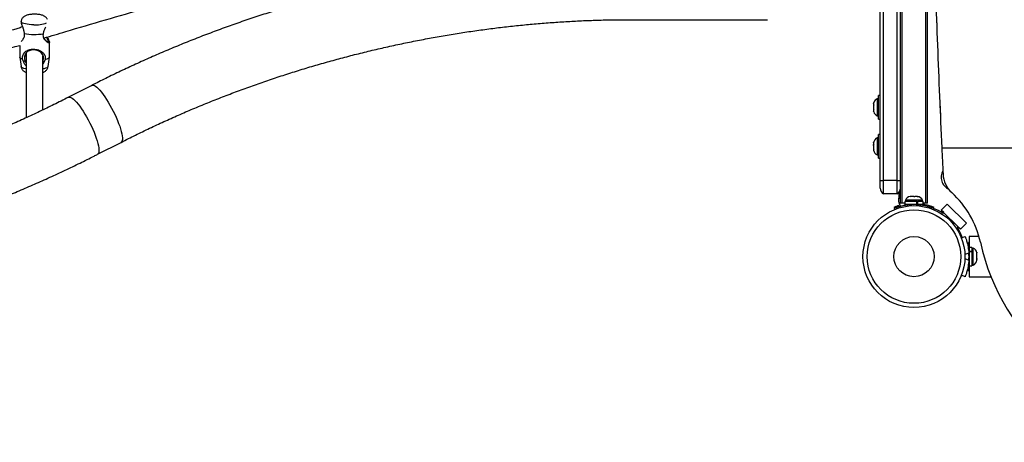
# Model space of a CAD drawing. Units: inches. Extents: x 196 to 761, y 202 to 686.
# Drawn here: x 497 to 533, y 434 to 450 of the extents above; entities that cross this region are included whole.
import ezdxf

# ---------------------------------------------------------------- set-up
doc = ezdxf.new("R2010")
doc.units = ezdxf.units.IN
doc.header["$MEASUREMENT"] = 0
doc.header["$PDSIZE"] = -1
doc.layers.add('CONTOUR', color=7, linetype='Continuous')
doc.layers.add('DIM_IMP_BORDURE', color=7, linetype='Continuous')
doc.styles.add('DIM', font='romans.shx')
doc.dimstyles.new('Implantation (Pied-mètre)', dxfattribs={"dimscale": 96, "dimtxt": 0.09375, "dimasz": 0.125, "dimexe": 0.125, "dimexo": 0.125, "dimgap": 0.03, "dimtad": 1, "dimdec": 3, "dimzin": 0, "dimdsep": 46, "dimlunit": 4, "dimtxsty": 'DIM', "dimblk1": 'OBLIQUE', "dimblk2": 'OBLIQUE', "dimsah": 1, "dimcen": 0.089844, "dimdle": 0.125, "dimclrt": 7, "dimadec": 0, "dimazin": 0, "dimtfac": 1, "dimtdec": 0, "dimtofl": 0, "dimtmove": 0, "dimatfit": 3, "dimldrblk": 'OBLIQUE', "dimfxl": 1, "dimfrac": 2, "dimtolj": 1, "dimtzin": 0, "dimarcsym": 0})

# ---------------------------------------------------------------- blocks, each defined once
blk = doc.blocks.new('_OBLIQUE')
at = {"color": 0, "linetype": 'ByBlock'}
blk.add_line((-0.5, -0.5), (0.5, 0.5), dxfattribs=at)
blk = doc.blocks.new('*D11')
at = {"layer": 'Defpoints', "color": 0}
for p in [(226.876, 634.162), (294.932, 634.162), (622.138, 264.339)]:
    blk.add_point(p, dxfattribs=at)
at = {"layer": 'DIM_IMP_BORDURE', "color": 0, "lineweight": -2}
for p, q in [((226.876, 248.089), (226.876, 650.412)), ((278.682, 634.162), (210.626, 634.162)), ((605.888, 264.339), (210.626, 264.339))]:
    blk.add_line(p, q, dxfattribs=at)
at = {"layer": 'DIM_IMP_BORDURE', "color": 0, "lineweight": -2, "xscale": 16.25, "yscale": 16.25, "zscale": 16.25}
for p, rotation in [((226.876, 634.162), 90), ((226.876, 264.339), 270)]:
    blk.add_blockref('_OBLIQUE', p, dxfattribs=dict(at, rotation=rotation))
at = {"layer": 'DIM_IMP_BORDURE', "color": 7, "insert": (213.708, 449.251), "char_height": 12.1875, "attachment_point": 5, "rotation": 90, "style": 'DIM'}
blk.add_mtext('\\A1;30\'-10" [9.393m]', dxfattribs=at)

msp = doc.modelspace()

# ---------------------------------------------------------------- linework, layer by layer
at = {"layer": 'CONTOUR'}
for p, q in [((529.65666, 443.35355), (529.65666, 487.47855)), ((530.53166, 443.35355), (530.53166, 487.47855)), ((530.59416, 443.35355), (530.59416, 487.47855)), ((528.84416, 444.19745), (528.84416, 451.54105)), ((528.96916, 444.19745), (528.96916, 451.54105)), ((529.46916, 444.19745), (529.46916, 451.54105)), ((529.59416, 443.35355), (529.59416, 451.54105)), ((519.52608, 450.16605), (524.65921, 450.16605)), ((496.98833, 450.10345), (496.98551, 450.08404)), ((497.08836, 449.74388), (497.10585, 449.6558)), ((497.81686, 449.64429), (497.83875, 449.73173)), ((496.93785, 449.21381), (496.93785, 448.7784)), ((498.04021, 448.7784), (498.04021, 449.32662)), ((496.9382, 448.77358), (496.98833, 448.42803)), ((497.07804, 448.61298), (497.04594, 448.69791)), ((497.17653, 448.9294), (497.17653, 446.52403)), ((497.80153, 446.8178), (497.80153, 448.82982)), ((497.82086, 448.75107), (497.80153, 448.71778)), ((497.88523, 448.68432), (497.85053, 448.60047)), ((497.98973, 448.42803), (498.03986, 448.77358)), ((497.1321, 448.63272), (497.17653, 448.54102)), ((497.85053, 448.60047), (497.80153, 448.51363)), ((499.61411, 447.72896), (498.74696, 447.28584)), ((528.78216, 447.2348), (528.73526, 447.2348)), ((528.73526, 447.2348), (528.73526, 446.5973)), ((528.84416, 447.35355), (528.78216, 447.35355)), ((528.78216, 446.47855), (528.78216, 447.35355)), ((528.60332, 447.08805), (528.59466, 447.05541)), ((528.59466, 447.05541), (528.60332, 447.08805)), ((528.59466, 447.05541), (528.59466, 447.00205)), ((528.60332, 447.00205), (528.59466, 446.96941)), ((528.59466, 447.00205), (528.60332, 447.00205)), ((528.59466, 446.96941), (528.59466, 446.8627)), ((528.59466, 446.8627), (528.60332, 446.83005)), ((528.60332, 446.83005), (528.59466, 446.83005)), ((528.59466, 446.83005), (528.59466, 446.7767)), ((528.60332, 446.74405), (528.59466, 446.7767)), ((528.59466, 446.7767), (528.60332, 446.74405)), ((528.73526, 446.5973), (528.78216, 446.5973)), ((528.78216, 446.47855), (528.84416, 446.47855)), ((531.06816, 446.68619), (531.06816, 446.68619)), ((531.06818, 446.6862), (531.06818, 446.6862)), ((531.06818, 446.68619), (531.06818, 446.68619)), ((528.78216, 445.78243), (528.73526, 445.78243)), ((528.73526, 445.78243), (528.73526, 445.14493)), ((528.84416, 445.90118), (528.78216, 445.90118)), ((528.78216, 445.89565), (528.78216, 445.90118)), ((528.78216, 445.02618), (528.78216, 445.89565)), ((499.82768, 445.17097), (500.69483, 445.61409)), ((528.60332, 445.63351), (528.59466, 445.59829)), ((528.59466, 445.60427), (528.60332, 445.63351)), ((528.59466, 445.59829), (528.59466, 445.60427)), ((528.59466, 445.59829), (528.59466, 445.53095)), ((528.59466, 445.53095), (528.60332, 445.52498)), ((528.59466, 445.50275), (528.59466, 445.53095)), ((528.60332, 445.52498), (528.59466, 445.49574)), ((528.59466, 445.49574), (528.59466, 445.50275)), ((528.59466, 445.49574), (528.59466, 445.39037)), ((528.59466, 445.39037), (528.60332, 445.35515)), ((528.59466, 445.38664), (528.59466, 445.39037)), ((528.59466, 445.38664), (528.59466, 445.3709)), ((531.12533, 445.41293), (536.48057, 445.41293)), ((528.59466, 445.3709), (528.59466, 445.36113)), ((528.59945, 445.3709), (528.59466, 445.3709)), ((528.60332, 445.35515), (528.59466, 445.36113)), ((528.59466, 445.36113), (528.59466, 445.3231)), ((528.73526, 445.14493), (528.78216, 445.14493)), ((528.78216, 445.02618), (528.84416, 445.02618)), ((528.84416, 443.91396), (528.84416, 444.19745)), ((528.84416, 444.19745), (528.96916, 444.19745)), ((528.96916, 443.69745), (528.96916, 444.19745)), ((529.46916, 444.19745), (528.96916, 444.19745)), ((529.46916, 443.69745), (529.46916, 444.19745)), ((529.46916, 444.19745), (529.59416, 444.19745)), ((529.46916, 443.69745), (528.96916, 443.69745)), ((529.53166, 443.7527), (529.53166, 443.53961)), ((529.95074, 443.59663), (529.96756, 443.60528)), ((529.98837, 443.60528), (529.95074, 443.59663)), ((529.96756, 443.60528), (529.95354, 443.60528)), ((529.98837, 443.60528), (529.96756, 443.60528)), ((530.08387, 443.60528), (529.98837, 443.60528)), ((530.10468, 443.59663), (530.08387, 443.60528)), ((530.08387, 443.60528), (530.12203, 443.60528)), ((530.1215, 443.60528), (530.10468, 443.59663)), ((530.21048, 443.60528), (530.1215, 443.60528)), ((530.2481, 443.59663), (530.21048, 443.60528)), ((530.21048, 443.60528), (530.22729, 443.60528)), ((530.22729, 443.60528), (530.2481, 443.59663)), ((529.38222, 443.17633), (529.3676, 443.21247)), ((529.48499, 443.2556), (529.50001, 443.21848)), ((529.53166, 443.44745), (529.53166, 443.53961)), ((529.53166, 443.53961), (529.59416, 443.53961)), ((529.54721, 443.35243), (529.53166, 443.44745)), ((529.75344, 443.35243), (529.54721, 443.35243)), ((529.65666, 443.35355), (529.59416, 443.35355)), ((529.75344, 443.35355), (529.65666, 443.35355)), ((529.75344, 443.41778), (529.75344, 443.3119)), ((530.20267, 443.41778), (529.75344, 443.41778)), ((530.20267, 443.3119), (529.75344, 443.3119)), ((529.77541, 443.46468), (529.77541, 443.41778)), ((530.27012, 443.46468), (529.77541, 443.46468)), ((529.90666, 443.3119), (529.90666, 443.30127)), ((529.98583, 443.30887), (530.00467, 443.2623)), ((530.18366, 443.2623), (530.2025, 443.30887)), ((530.20267, 443.3119), (530.20267, 443.41778)), ((530.20574, 443.3119), (530.21956, 443.3119)), ((530.21147, 443.41778), (530.21956, 443.41778)), ((530.21956, 443.41778), (530.21956, 443.3119)), ((530.43489, 443.41778), (530.21956, 443.41778)), ((530.43489, 443.3119), (530.21956, 443.3119)), ((530.41291, 443.46468), (530.27012, 443.46468)), ((530.28166, 443.30226), (530.28166, 443.3119)), ((530.41291, 443.41778), (530.41291, 443.46468)), ((530.43489, 443.3119), (530.43489, 443.41778)), ((530.53166, 443.35355), (530.43489, 443.35355)), ((530.59416, 443.35355), (530.53166, 443.35355)), ((530.82073, 443.21247), (530.80611, 443.17634)), ((531.10807, 443.09543), (531.32904, 443.3164)), ((531.32904, 443.3164), (532.03614, 442.60929)), ((529.38541, 443.1265), (529.3676, 443.17051)), ((530.82073, 443.17051), (530.80292, 443.1265)), ((531.19741, 443.00609), (531.10807, 443.09543)), ((531.10807, 443.09543), (531.81517, 442.38832)), ((531.17081, 442.9795), (531.19741, 443.00609)), ((531.32904, 442.87446), (531.29142, 442.83684)), ((531.55659, 442.57168), (531.5942, 442.60929)), ((531.72583, 442.47766), (531.69924, 442.45107)), ((531.81517, 442.38832), (531.72583, 442.47766)), ((532.03614, 442.60929), (531.81517, 442.38832)), ((531.84329, 442.09042), (531.86941, 442.10098)), ((531.85204, 442.06868), (531.98984, 442.12442)), ((532.50125, 442.12442), (532.13579, 442.12442)), ((532.13579, 442.12442), (532.13579, 441.71515)), ((532.13579, 441.89942), (532.11949, 441.89942)), ((532.11949, 441.89942), (532.11949, 441.71515)), ((532.13136, 441.50747), (531.98276, 441.44735)), ((532.11667, 441.71515), (532.10594, 441.71515)), ((532.13579, 441.71515), (532.11667, 441.71515)), ((532.11667, 441.64862), (532.11667, 441.71515)), ((532.13579, 441.69317), (532.11667, 441.69317)), ((532.13579, 441.56192), (532.12564, 441.56192)), ((532.24167, 441.71515), (532.13579, 441.71515)), ((532.13579, 441.71515), (532.13579, 441.57078)), ((532.13579, 441.57078), (532.24167, 441.57078)), ((532.13579, 441.55581), (532.13579, 441.57078)), ((532.24167, 441.55581), (532.13579, 441.55581)), ((532.13579, 441.55581), (532.13579, 441.0337)), ((532.24167, 441.71515), (532.24167, 441.57078)), ((532.28857, 441.69317), (532.24167, 441.69317)), ((532.24167, 441.55811), (532.24167, 441.57078)), ((532.24167, 441.55581), (532.24167, 441.0337)), ((532.28857, 441.05567), (532.28857, 441.69317)), ((532.42052, 441.54402), (532.42917, 441.51497)), ((532.42917, 441.50869), (532.42052, 441.54402)), ((532.42052, 441.43441), (532.42917, 441.44069)), ((532.42917, 441.40536), (532.42052, 441.43441)), ((532.42917, 441.50869), (532.42917, 441.51497)), ((532.42917, 441.44069), (532.42917, 441.50869)), ((532.42917, 441.41348), (532.42917, 441.44069)), ((532.42917, 441.30014), (532.42917, 441.40536)), ((531.98276, 441.30149), (532.13136, 441.24137)), ((532.10649, 441.0337), (532.11667, 441.0337)), ((532.13579, 441.0337), (532.10649, 441.0337)), ((532.11667, 441.0337), (532.11667, 441.09915)), ((532.11667, 441.05567), (532.13579, 441.05567)), ((532.11667, 441.03417), (532.13579, 441.03417)), ((532.11949, 441.03417), (532.11949, 440.84942)), ((532.12628, 441.18692), (532.13579, 441.18692)), ((532.13579, 441.03417), (532.13579, 440.62442)), ((532.13579, 441.0337), (532.24167, 441.0337)), ((532.24167, 441.05567), (532.28857, 441.05567)), ((532.42052, 441.26481), (532.42917, 441.30014)), ((532.42917, 441.27109), (532.42052, 441.26481)), ((532.42917, 441.29789), (532.42917, 441.28135)), ((532.42917, 441.28135), (532.42917, 441.27109)), ((532.42917, 441.23387), (532.42917, 441.27109)), ((531.86941, 440.64786), (531.84329, 440.65842)), ((531.98984, 440.62442), (531.85204, 440.68017)), ((532.11949, 440.84942), (532.13579, 440.84942)), ((532.13579, 440.62442), (532.9498, 440.62442))]:
    msp.add_line(p, q, dxfattribs=at)
at = {"layer": 'CONTOUR', "flags": 128}
for points in [[(497.45606, 449.97633), (497.37204, 449.97946), (497.29139, 449.98604), (497.21643, 449.99586), (497.14931, 450.00866), (497.09196, 450.02406), (497.04603, 450.04161), (497.01285, 450.06082), (496.99337, 450.08113), (496.98815, 450.10195), (496.98833, 450.10345)], [(497.80629, 448.6511), (497.81942, 448.70874), (497.82088, 448.75176), (497.81641, 448.79302), (497.79156, 448.86561), (497.74977, 448.9248), (497.69326, 448.97316), (497.62342, 449.01058), (497.54235, 449.03536), (497.45502, 449.04494), (497.36833, 449.03794), (497.29081, 449.01555), (497.22642, 448.98047), (497.1755, 448.9339), (497.1389, 448.87584), (497.11783, 448.80413), (497.1141, 448.76309), (497.11535, 448.71992), (497.1321, 448.63272), (497.1321, 448.63272)], [(497.04594, 448.69791), (496.99545, 448.71817), (496.96017, 448.74028), (496.94117, 448.76357), (496.93785, 448.7784)], [(498.04021, 448.7784), (498.03902, 448.76949), (498.02421, 448.74603), (497.99292, 448.72356), (497.94611, 448.70277), (497.88523, 448.68432)], [(497.17653, 448.33625), (497.14931, 448.34199), (497.09196, 448.35739), (497.04603, 448.37494), (497.01285, 448.39415), (496.99337, 448.41446), (496.98833, 448.42803)], [(497.98973, 448.42803), (497.98711, 448.41911), (497.9708, 448.39863), (497.94062, 448.37913), (497.89745, 448.36116), (497.84253, 448.34523), (497.80153, 448.33625)], [(499.61409, 447.72895), (499.63322, 447.73513), (499.66649, 447.73374), (499.70549, 447.71991), (499.74974, 447.69378), (499.79874, 447.65567), (499.85191, 447.60601), (499.90863, 447.54541), (499.96823, 447.47455), (500.03001, 447.39429), (500.09326, 447.30555), (500.15722, 447.20937), (500.22114, 447.10689), (500.28429, 446.99931), (500.34591, 446.88788), (500.40529, 446.77392), (500.46173, 446.65875), (500.51457, 446.54374), (500.56319, 446.43022), (500.60701, 446.31953), (500.64553, 446.21297), (500.67829, 446.11179), (500.7049, 446.01716)], [(498.74694, 447.28583), (498.76607, 447.29201), (498.79934, 447.29062), (498.83834, 447.27679), (498.88259, 447.25066), (498.93159, 447.21254), (498.98476, 447.16289), (499.04148, 447.10229), (499.10108, 447.03143), (499.16286, 446.95117), (499.22611, 446.86243), (499.29007, 446.76625), (499.35399, 446.66377), (499.41714, 446.55619), (499.47876, 446.44476), (499.53814, 446.33079), (499.59458, 446.21563), (499.64742, 446.10062), (499.69604, 445.9871), (499.73986, 445.87641), (499.77838, 445.76985), (499.81114, 445.66867), (499.83775, 445.57404)], [(500.7049, 446.01716), (500.72507, 445.93021), (500.73855, 445.85195), (500.74517, 445.7833), (500.74488, 445.72507), (500.73766, 445.67793), (500.7236, 445.64243), (500.70287, 445.61901), (500.69481, 445.61408)], [(499.83775, 445.57404), (499.85792, 445.48709), (499.8714, 445.40883), (499.87802, 445.34018), (499.87773, 445.28195), (499.87051, 445.23481), (499.85645, 445.19931), (499.83572, 445.17589), (499.82766, 445.17096)]]:
    msp.add_lwpolyline(points, dxfattribs=at)
at = {"layer": 'CONTOUR'}
for radius in [1.89, 1.73415, 0.74728]:
    msp.add_circle((530.09416, 441.37442), radius, dxfattribs=at)
for centre, radius, start, end in [((497.52194, 451.25634), 1.28171, 267.053334, 288.800794), ((497.49223, 451.55705), 1.94011, 258.512307, 279.632097), ((528.84325, 447.00501), 0.2539, 115.170658, 161.773154), ((528.84325, 446.82709), 0.2539, 198.512587, 244.829342), ((528.84325, 445.55264), 0.2539, 115.170658, 168.324189), ((980.52903, 466.39482), 449.89323, 182.6731006, 182.7975666), ((528.84325, 445.37472), 0.2539, 191.741076, 244.829342), ((531.60454, 444.31881), 0.5, 151.289944, 243.546392), ((532.17061, 444.48554), 0.99983, 182.798226, 227.593482), ((529.09416, 443.91396), 0.25, 180, 240), ((529.34416, 443.91396), 0.25, 300, 0), ((530.00521, 443.35669), 0.2539, 101.741076, 154.829342), ((530.18312, 443.35669), 0.2539, 25.170658, 78.258924), ((529.13631, 441.16334), 3.49949, 12.264571, 47.593176), ((530.09416, 441.41636), 1.9375, 105.384231, 108.325242), ((529.82988, 443.44745), 0.29821, 198.581054, 221.683075), ((530.09416, 441.3744), 1.9375, 86.794751, 93.205249), ((530.13579, 441.41605), 1.875, 56.495017, 68.677733), ((530.13579, 441.41605), 1.875, 20.773292, 33.504983), ((540.37304, 443.60638), 7.99975, 192.266732, 268.399697), ((530.13579, 441.37442), 2, 356.185644, 3.814356), ((532.18058, 441.46338), 0.2539, 11.741076, 64.829342), ((532.18058, 441.28546), 0.2539, 295.170658, 348.258924)]:
    msp.add_arc(centre, radius, start, end, dxfattribs=at)
for points, knots in [([(531.17197, 486.73716), (531.15842, 486.48298), (531.13189, 485.98554), (531.09411, 485.2505), (531.05894, 484.54506), (531.02644, 483.86941), (531.003, 483.3628), (530.98748, 483.01726), (530.97892, 482.8239), (530.97063, 482.63361), (530.96259, 482.44642), (530.95482, 482.26234), (530.94717, 482.07784), (530.926, 481.55755), (530.88738, 480.55933), (530.83597, 479.07901), (530.78668, 477.44725), (530.74339, 475.76283), (530.70647, 474.02153), (530.67663, 472.22476), (530.65472, 470.41461), (530.64076, 468.59201), (530.63462, 466.72389), (530.63687, 464.80984), (530.64811, 462.84965), (530.66826, 460.87808), (530.69735, 458.89625), (530.73537, 456.90532), (530.78142, 454.94459), (530.83493, 453.01562), (530.89527, 451.11976), (530.96371, 449.2199), (531.03952, 447.31694), (531.09672, 446.04783), (531.12533, 445.41293)], [0, 0, 0, 0, 0.020221501, 0.039573484, 0.058055975, 0.075669002, 0.092412599, 0.097495329, 0.102492185, 0.107403168, 0.11222828, 0.116967523, 0.121620899, 0.126460907, 0.157055452, 0.198193214, 0.239043375, 0.280012019, 0.324020233, 0.368022601, 0.412019892, 0.456012879, 0.500002332, 0.546440375, 0.592922772, 0.639450442, 0.686024306, 0.732645277, 0.779314268, 0.823361384, 0.867452759, 0.91158915, 0.955771313, 1, 1, 1, 1]), ([(530.63662, 466.25308), (530.63678, 465.76297), (530.63717, 464.62474), (530.64829, 462.82493), (530.66822, 460.85664), (530.69737, 458.87773), (530.73537, 456.88984), (530.78142, 454.93208), (530.83494, 453.00603), (530.89521, 451.11304), (530.96395, 449.21607), (531.02194, 447.73982), (531.05966, 446.8964), (531.06905, 446.68626)], [0, 0, 0, 0, 0.07655629, 0.17779357, 0.27912948, 0.380566, 0.48210515, 0.58374892, 0.67968234, 0.7757122, 0.87184014, 0.96806781, 1, 1, 1, 1]), ([(519.52608, 452.54105), (519.41939, 452.5408), (519.1113, 452.54007), (518.60023, 452.53201), (517.99251, 452.51398), (517.38324, 452.4869), (516.7727, 452.45096), (516.1611, 452.40613), (515.54871, 452.35243), (514.93576, 452.2899), (514.32248, 452.21855), (513.70913, 452.13843), (513.09594, 452.04956), (512.48315, 451.95198), (511.871, 451.84573), (511.25974, 451.73085), (510.6496, 451.60739), (510.04082, 451.47541), (509.43365, 451.33494), (508.82832, 451.18606), (508.22507, 451.02881), (507.62413, 450.86326), (507.02574, 450.68948), (506.43015, 450.50752), (505.83758, 450.31747), (505.24826, 450.11939), (504.66243, 449.91337), (504.08032, 449.69947), (503.50216, 449.47779), (502.92817, 449.24841), (502.35858, 449.01141), (501.79363, 448.76689), (501.23351, 448.51496), (500.67856, 448.25558), (500.13819, 447.99413), (499.78562, 447.81574), (499.61411, 447.72896)], [0, 0, 0, 0, 0.01583151, 0.04571432, 0.0755952, 0.10547427, 0.1353516, 0.16522727, 0.19510137, 0.224974, 0.25484527, 0.2847153, 0.3145842, 0.3444521, 0.37431914, 0.40418545, 0.43405118, 0.46391647, 0.49378147, 0.52364633, 0.55351119, 0.58337619, 0.61324146, 0.64310713, 0.67297336, 0.70284029, 0.73270808, 0.76257686, 0.79244679, 0.82231798, 0.85219059, 0.88206472, 0.91194051, 0.94181807, 0.97169751, 1, 1, 1, 1]), ([(497.83713, 449.48256), (498.10561, 449.56317), (498.86502, 449.79118), (500.12192, 450.16291), (501.6086, 450.58643), (502.93974, 450.94216), (504.11857, 451.23293), (505.15409, 451.46832), (506.22277, 451.68374), (507.15863, 451.85173), (507.73997, 451.92912), (507.95052, 451.95714)], [0, 0, 0, 0, 0.08110732, 0.22941946, 0.3778352, 0.52620311, 0.62562837, 0.72682969, 0.83135136, 0.93891817, 1, 1, 1, 1]), ([(497.9679, 450.1745), (497.96148, 450.18713), (497.9479, 450.21384), (497.91876, 450.24812), (497.88456, 450.27805), (497.8461, 450.30242), (497.80184, 450.32294), (497.74708, 450.34086), (497.68407, 450.35436), (497.61401, 450.36361), (497.54462, 450.36848), (497.47344, 450.36953), (497.40337, 450.36684), (497.33487, 450.36033), (497.26752, 450.34938), (497.20543, 450.33355), (497.15163, 450.3127), (497.10605, 450.28706), (497.06728, 450.25644), (497.03348, 450.21849), (497.00772, 450.17366), (496.99263, 450.13458), (496.99036, 450.11064), (496.98975, 450.10423)], [0, 0, 0, 0, 0.03473487, 0.07350084, 0.11203401, 0.15188766, 0.19578751, 0.24874406, 0.31533033, 0.37023384, 0.42721678, 0.48231539, 0.53713989, 0.59271733, 0.65061803, 0.71418302, 0.77066498, 0.81453602, 0.85710467, 0.89930643, 0.94169157, 0.98438635, 1, 1, 1, 1]), ([(500.69483, 445.61409), (500.78518, 445.66), (501.04834, 445.7937), (501.48864, 446.01008), (502.01737, 446.26087), (502.55142, 446.50462), (503.09046, 446.74133), (503.63428, 446.97086), (504.18264, 447.19312), (504.7353, 447.408), (505.29202, 447.61541), (505.85256, 447.81526), (506.41668, 448.00745), (506.98411, 448.19191), (507.55463, 448.36854), (508.12797, 448.53727), (508.70389, 448.69803), (509.28214, 448.85075), (509.86245, 448.99535), (510.44459, 449.13178), (511.02828, 449.25997), (511.61328, 449.37987), (512.19933, 449.49144), (512.78617, 449.59461), (513.37355, 449.68935), (513.9612, 449.77561), (514.54887, 449.85337), (515.1363, 449.9226), (515.72324, 449.98325), (516.30942, 450.03532), (516.89459, 450.07877), (517.47849, 450.1136), (518.06088, 450.13982), (518.64145, 450.15729), (519.1297, 450.1651), (519.42399, 450.16581), (519.52608, 450.16605)], [0, 0, 0, 0, 0.01581477, 0.0460589, 0.07630543, 0.10655392, 0.13680426, 0.16705632, 0.19730997, 0.22756508, 0.25782151, 0.2880791, 0.3183377, 0.34859714, 0.37885728, 0.40911793, 0.43937893, 0.46964011, 0.4999013, 0.53016228, 0.56042287, 0.5906829, 0.62094218, 0.65120055, 0.68145785, 0.71171391, 0.74196857, 0.77222167, 0.80247307, 0.83272263, 0.8629702, 0.89321566, 0.92345888, 0.95369977, 0.98393821, 1, 1, 1, 1]), ([(497.0441, 449.89738), (497.01282, 449.88799), (496.6521, 449.77975), (495.9504, 449.56985), (494.92447, 449.26787), (494.04772, 449.01763), (493.32953, 448.81978), (492.78069, 448.67287), (492.22174, 448.52832), (491.65914, 448.38867), (491.10938, 448.25856), (490.58909, 448.14175), (490.10833, 448.03967), (489.68038, 447.95393), (489.30264, 447.88243), (488.97255, 447.82324), (488.67479, 447.77265), (488.41019, 447.73), (488.18307, 447.69518), (487.97037, 447.66401), (487.74877, 447.63304), (487.49138, 447.59911), (487.19841, 447.56357), (486.86596, 447.52562), (486.63066, 447.5055), (486.50507, 447.49476)], [0, 0, 0, 0, 0.00894291, 0.10312343, 0.20118594, 0.30316418, 0.35465297, 0.40705757, 0.46036876, 0.51457796, 0.56780249, 0.61718598, 0.66272501, 0.70444513, 0.73860148, 0.76972504, 0.79781511, 0.82271539, 0.84438522, 0.86183296, 0.88261957, 0.90674019, 0.93419034, 0.96487607, 1, 1, 1, 1]), ([(496.98721, 450.08383), (496.98731, 450.07099), (496.98752, 450.04372), (497.01813, 449.96322), (497.06061, 449.86429), (497.07918, 449.78372), (497.08836, 449.74388)], [0, 0, 0, 0, 0.23225956, 0.49314469, 0.74931098, 1, 1, 1, 1]), ([(497.83875, 449.73173), (497.85009, 449.77195), (497.86745, 449.83356), (497.89334, 449.88133), (497.90232, 449.89791)], [0, 0, 0, 0, 0.65295613, 1, 1, 1, 1]), ([(497.10585, 449.6558), (497.10804, 449.62691), (497.11246, 449.56884), (497.08934, 449.49178), (497.05609, 449.4297), (497.02253, 449.38421), (497.004, 449.36537), (496.99653, 449.35778)], [0, 0, 0, 0, 0.20970125, 0.42143542, 0.63659045, 0.85359223, 1, 1, 1, 1]), ([(497.96079, 449.51962), (497.97192, 449.49756), (497.995, 449.45181), (498.02252, 449.39296), (498.03973, 449.34382), (498.04179, 449.31096), (498.02744, 449.29747), (497.99897, 449.30354), (497.96064, 449.32694), (497.91728, 449.36499), (497.87341, 449.41604), (497.83527, 449.47978), (497.80947, 449.55754), (497.8144, 449.61549), (497.81686, 449.64429)], [0, 0, 0, 0, 0.07863404, 0.16308873, 0.24848141, 0.33498941, 0.42078882, 0.50642144, 0.59132268, 0.67517917, 0.75792098, 0.83971866, 0.92034003, 1, 1, 1, 1]), ([(497.86934, 449.42679), (497.8843, 449.41084), (497.91429, 449.3789), (497.95595, 449.35002), (497.9875, 449.33852), (498.00301, 449.34934), (497.99904, 449.38227), (497.9776, 449.43356), (497.95415, 449.47827), (497.93894, 449.50714), (497.93624, 449.51226)], [0, 0, 0, 0, 0.13931851, 0.27917278, 0.41769088, 0.55479954, 0.69291226, 0.83134748, 0.97007708, 1, 1, 1, 1]), ([(486.34819, 446.8522), (486.44621, 446.86016), (486.70363, 446.88106), (487.03704, 446.91624), (487.34552, 446.95162), (487.56467, 446.97859), (487.77346, 447.00577), (487.96746, 447.03236), (488.13725, 447.05667), (488.2719, 447.07663), (488.37204, 447.09183), (488.45827, 447.10515), (488.55405, 447.12019), (488.67572, 447.13971), (488.8422, 447.1671), (489.05904, 447.20402), (489.33177, 447.25248), (489.64666, 447.31108), (489.99028, 447.37821), (490.46089, 447.47459), (491.04167, 447.60128), (491.90246, 447.80264), (492.91933, 448.06009), (494.21947, 448.41436), (495.55425, 448.79944), (496.50262, 449.08324), (496.93785, 449.21348)], [0, 0, 0, 0, 0.02727252, 0.07162139, 0.09298517, 0.1133996, 0.13286567, 0.15138401, 0.16770851, 0.18043354, 0.1891326, 0.19579499, 0.20463043, 0.21602001, 0.22996489, 0.25141115, 0.27700369, 0.30674859, 0.34017521, 0.37399863, 0.43977668, 0.5046818, 0.61840755, 0.72932354, 0.87578194, 1, 1, 1, 1]), ([(497.04594, 448.69791), (497.04413, 448.7269), (497.0405, 448.78515), (497.05949, 448.86122), (497.09253, 448.92364), (497.13957, 448.97543), (497.19972, 449.01756), (497.27312, 449.04964), (497.35858, 449.06989), (497.45208, 449.07599), (497.54675, 449.06697), (497.63533, 449.04406), (497.71347, 449.0095), (497.77906, 448.96523), (497.83155, 448.91176), (497.86937, 448.84811), (497.89159, 448.77136), (497.88734, 448.71322), (497.88523, 448.68432)], [0, 0, 0, 0, 0.05996544, 0.12051221, 0.1820372, 0.24409027, 0.30703031, 0.37054964, 0.43477442, 0.49983806, 0.56436815, 0.62877234, 0.69262779, 0.75569896, 0.81793046, 0.87945154, 0.94008768, 1, 1, 1, 1]), ([(497.17842, 448.80513), (497.16965, 448.82936), (497.15836, 448.86053), (497.1579, 448.89757), (497.1578, 448.90581)], [0, 0, 0, 0, 0.777459576, 1, 1, 1, 1]), ([(496.98969, 448.42739), (496.99008, 448.42221), (496.99179, 448.39963), (497.00578, 448.36257), (497.02926, 448.31931), (497.05938, 448.28314), (497.09367, 448.25323), (497.1323, 448.22926), (497.15986, 448.21517), (497.1756, 448.20999), (497.17653, 448.20968)], [0, 0, 0, 0, 0.04873228, 0.21222601, 0.36696597, 0.5167311, 0.66562077, 0.81965139, 0.98938716, 1, 1, 1, 1]), ([(497.1321, 448.63272), (497.12345, 448.62955), (497.10543, 448.62296), (497.08741, 448.61639), (497.07804, 448.61298)], [0, 0, 0, 0, 0.4802339, 1, 1, 1, 1]), ([(497.17653, 448.45819), (497.16181, 448.47248), (497.11802, 448.51499), (497.09399, 448.57389), (497.07804, 448.61298)], [0, 0, 0, 0, 0.33619933, 1, 1, 1, 1]), ([(497.85053, 448.60047), (497.84171, 448.60418), (497.82474, 448.61131), (497.80778, 448.61847), (497.79964, 448.62191)], [0, 0, 0, 0, 0.51985153, 1, 1, 1, 1]), ([(497.80153, 448.21063), (497.81109, 448.21415), (497.8352, 448.22305), (497.87172, 448.24444), (497.91059, 448.2748), (497.9444, 448.31277), (497.97023, 448.35754), (497.98543, 448.39694), (497.98775, 448.4212), (497.98839, 448.42794)], [0, 0, 0, 0, 0.11122306, 0.2806814, 0.44508401, 0.60805158, 0.77172083, 0.936586, 1, 1, 1, 1]), ([(498.74696, 447.28584), (498.65567, 447.23945), (498.3898, 447.10436), (497.94502, 446.88569), (497.41097, 446.63219), (496.87159, 446.38573), (496.32722, 446.14631), (495.77806, 445.91407), (495.22434, 445.6891), (494.66631, 445.4715), (494.10421, 445.26136), (493.53826, 445.05879), (492.96872, 444.86386), (492.39583, 444.67667), (491.81983, 444.49729), (491.24097, 444.3258), (490.65951, 444.16229), (490.07568, 444.0068), (489.48974, 443.85943), (488.90194, 443.72022), (488.31253, 443.58923), (487.72177, 443.46653), (487.12992, 443.35217), (486.53721, 443.24618), (485.94392, 443.14863), (485.35029, 443.05953), (484.75658, 442.97894), (484.16305, 442.90689), (483.56994, 442.8434), (482.97753, 442.78849), (482.38605, 442.74219), (481.79576, 442.70451), (481.20692, 442.67546), (480.61978, 442.65506), (480.03459, 442.64331), (479.4516, 442.6402), (478.87106, 442.64574), (478.29322, 442.65991), (477.71833, 442.6827), (477.14663, 442.7141), (476.57837, 442.75409), (476.01379, 442.80264), (475.45313, 442.85972), (474.89663, 442.92531), (474.34452, 442.99937), (473.79703, 443.08185), (473.25441, 443.17272), (472.71687, 443.27192), (472.18465, 443.37941), (471.65796, 443.49514), (471.13703, 443.61904), (470.62208, 443.75105), (470.11332, 443.89111), (469.61095, 444.03915), (469.1152, 444.19509), (468.62625, 444.35887), (468.14432, 444.5304), (467.6696, 444.70961), (467.20228, 444.89641), (466.74255, 445.09071), (466.2906, 445.29242), (465.8466, 445.50146), (465.41072, 445.71774), (464.98315, 445.94114), (464.56405, 446.17159), (464.15358, 446.40898), (463.75189, 446.6532), (463.36599, 446.89987), (463.08976, 447.08493), (462.94382, 447.18584), (462.91736, 447.20413)], [0, 0, 0, 0, 0.00784414, 0.02284338, 0.03784378, 0.05284512, 0.06784735, 0.08285042, 0.09785425, 0.11285879, 0.12786397, 0.14286971, 0.15787595, 0.1728826, 0.18788959, 0.20289684, 0.21790427, 0.23291179, 0.24791933, 0.2629268, 0.27793409, 0.29294111, 0.3079478, 0.32295407, 0.33795984, 0.35296503, 0.36796956, 0.38297336, 0.39797637, 0.4129785, 0.42797969, 0.44297989, 0.45797903, 0.47297705, 0.48797392, 0.50296959, 0.51796401, 0.53295717, 0.54794904, 0.5629396, 0.57792886, 0.59291682, 0.6079035, 0.62288894, 0.63787317, 0.65285625, 0.66783827, 0.68281932, 0.69779951, 0.71277897, 0.72775786, 0.74273637, 0.7577147, 0.77269302, 0.78767156, 0.80265063, 0.81763052, 0.83261161, 0.84759428, 0.86257895, 0.87756611, 0.89255625, 0.90754994, 0.92254776, 0.93755036, 0.95255842, 0.96757267, 0.98259387, 0.99684457, 1, 1, 1, 1]), ([(461.56368, 445.25268), (461.63696, 445.20224), (461.84712, 445.05757), (462.2012, 444.82429), (462.62866, 444.55523), (463.06511, 444.29366), (463.51025, 444.03954), (463.96393, 443.793), (464.42595, 443.55415), (464.89613, 443.32307), (465.37427, 443.09987), (465.86017, 442.88462), (466.35363, 442.67741), (466.85446, 442.47831), (467.36244, 442.28742), (467.87736, 442.10479), (468.39903, 441.9305), (468.92722, 441.7646), (469.46172, 441.60717), (470.00231, 441.45825), (470.54879, 441.31789), (471.10092, 441.18616), (471.6585, 441.06308), (472.22129, 440.94872), (472.78907, 440.84309), (473.36162, 440.74624), (473.93871, 440.6582), (474.52011, 440.579), (475.1056, 440.50866), (475.69494, 440.4472), (476.2879, 440.39464), (476.88426, 440.35099), (477.48378, 440.31627), (478.08623, 440.29049), (478.69137, 440.27364), (479.29896, 440.26573), (479.90878, 440.26676), (480.52058, 440.27672), (481.13413, 440.29561), (481.7492, 440.32341), (482.36553, 440.36011), (482.9829, 440.40569), (483.60107, 440.46013), (484.21979, 440.5234), (484.83884, 440.59548), (485.45796, 440.67635), (486.07693, 440.76595), (486.69549, 440.86427), (487.31343, 440.97125), (487.93048, 441.08685), (488.54643, 441.21104), (489.16103, 441.34376), (489.77404, 441.48495), (490.38523, 441.63457), (490.99436, 441.79256), (491.60119, 441.95885), (492.2055, 442.13338), (492.80705, 442.31609), (493.4056, 442.5069), (494.00093, 442.70574), (494.5928, 442.91254), (495.18099, 443.12722), (495.76526, 443.34969), (496.3454, 443.57988), (496.92118, 443.8177), (497.49237, 444.06305), (498.05875, 444.31585), (498.62011, 444.57599), (499.16642, 444.83874), (499.56785, 445.03855), (499.78415, 445.14879), (499.82768, 445.17097)], [0, 0, 0, 0, 0.00787789, 0.02259418, 0.03731533, 0.05204409, 0.06677987, 0.08152206, 0.09627008, 0.11102338, 0.12578139, 0.1405436, 0.15530951, 0.17007865, 0.18485058, 0.19962488, 0.21440116, 0.22917908, 0.24395831, 0.25873853, 0.27351948, 0.28830091, 0.3030826, 0.3178643, 0.33264582, 0.34742702, 0.36220777, 0.37698796, 0.39176749, 0.40654628, 0.42132428, 0.43610143, 0.45087769, 0.46565304, 0.48042747, 0.49520098, 0.50997355, 0.52474521, 0.53951598, 0.55428588, 0.56905495, 0.58382322, 0.59859073, 0.61335755, 0.6281237, 0.64288926, 0.65765427, 0.67241881, 0.68718293, 0.70194669, 0.71671017, 0.73147344, 0.74623656, 0.76099961, 0.77576265, 0.79052576, 0.80528899, 0.8200524, 0.83481607, 0.84958007, 0.86434447, 0.87910934, 0.89387475, 0.90864076, 0.92340743, 0.93817482, 0.952943, 0.96771202, 0.98248193, 0.99647506, 1, 1, 1, 1]), ([(529.3676, 443.17051), (529.36922, 443.17118), (529.37245, 443.17252), (529.39782, 443.18255), (529.43821, 443.19773), (529.49368, 443.2169), (529.56321, 443.23825), (529.64414, 443.25965), (529.73472, 443.27893), (529.84813, 443.298), (529.93414, 443.30479), (529.98583, 443.30887)], [0, 0, 0, 0, 0.10614519, 0.21228993, 0.3184544, 0.42461244, 0.53029726, 0.63597269, 0.73977391, 0.84358572, 1, 1, 1, 1]), ([(529.3676, 443.21247), (529.36888, 443.21299), (529.37144, 443.21403), (529.39146, 443.22201), (529.42109, 443.2333), (529.45417, 443.24525), (529.47622, 443.25265), (529.48499, 443.2556)], [0, 0, 0, 0, 0.214596714, 0.429194407, 0.643752058, 0.858154059, 1, 1, 1, 1]), ([(530.2025, 443.30887), (530.2374, 443.30634), (530.30721, 443.30129), (530.40885, 443.28701), (530.50426, 443.26874), (530.59017, 443.24796), (530.66394, 443.22666), (530.72504, 443.20661), (530.77171, 443.18976), (530.81127, 443.1744), (530.81715, 443.17198), (530.82073, 443.17051)], [0, 0, 0, 0, 0.10582577, 0.21161743, 0.3176093, 0.42359785, 0.5267906, 0.62999275, 0.7342298, 0.83847092, 1, 1, 1, 1]), ([(530.43489, 443.32315), (530.45787, 443.31898), (530.51303, 443.30895), (530.59001, 443.28984), (530.66398, 443.26864), (530.72503, 443.24856), (530.77172, 443.23172), (530.81127, 443.21635), (530.81715, 443.21394), (530.82073, 443.21247)], [0, 0, 0, 0, 0.09987977, 0.239685951, 0.375804284, 0.511935004, 0.649430837, 0.786932044, 1, 1, 1, 1]), ([(531.86941, 442.10098), (531.86982, 442.10002), (531.87047, 442.09851), (531.876, 442.08435), (531.87802, 442.07919)], [0, 0, 0, 0, 0.63507751, 1, 1, 1, 1]), ([(531.98984, 442.12442), (531.99047, 442.12288), (531.99175, 442.11975), (532.00179, 442.09446), (532.01696, 442.05416), (532.03617, 441.99893), (532.05779, 441.92937), (532.07942, 441.84878), (532.09938, 441.75794), (532.11914, 441.64486), (532.1268, 441.55875), (532.13136, 441.50747)], [0, 0, 0, 0, 0.10470939, 0.2124503, 0.31716131, 0.4249315, 0.52916038, 0.63651007, 0.73903732, 0.84456234, 1, 1, 1, 1]), ([(532.13136, 441.24137), (532.12848, 441.20648), (532.12272, 441.13672), (532.10763, 441.0352), (532.08875, 440.93996), (532.06755, 440.85418), (532.04599, 440.7805), (532.0258, 440.71949), (532.00892, 440.67294), (531.99367, 440.63374), (531.99129, 440.62794), (531.98984, 440.62442)], [0, 0, 0, 0, 0.10592414, 0.21181604, 0.31789648, 0.42397388, 0.52741847, 0.63087193, 0.73531158, 0.83975504, 1, 1, 1, 1]), ([(531.87804, 440.66965), (531.87769, 440.66872), (531.87087, 440.65089), (531.87012, 440.64933), (531.86941, 440.64786)], [0, 0, 0, 0, 0.05210243, 1, 1, 1, 1])]:
    msp.add_open_spline(points, degree=3, knots=knots, dxfattribs=at)

# ---------------------------------------------------------------- dimensions: what is measured, and where the dimension line sits
at = {"layer": 'DIM_IMP_BORDURE'}
dim = msp.add_linear_dim(base=(226.87594, 634.16211), p1=(622.13816, 264.33931), p2=(294.93166, 634.16211), angle=90, dimstyle='Implantation (Pied-mètre)', override={"dimscale": 130, "dimdec": 0}, dxfattribs=at)
dim.commit()
dim.dimension.update_dxf_attribs({"geometry": '*D11', "text_midpoint": (213.70837, 449.25071)})

doc.saveas('drawing.dxf')
